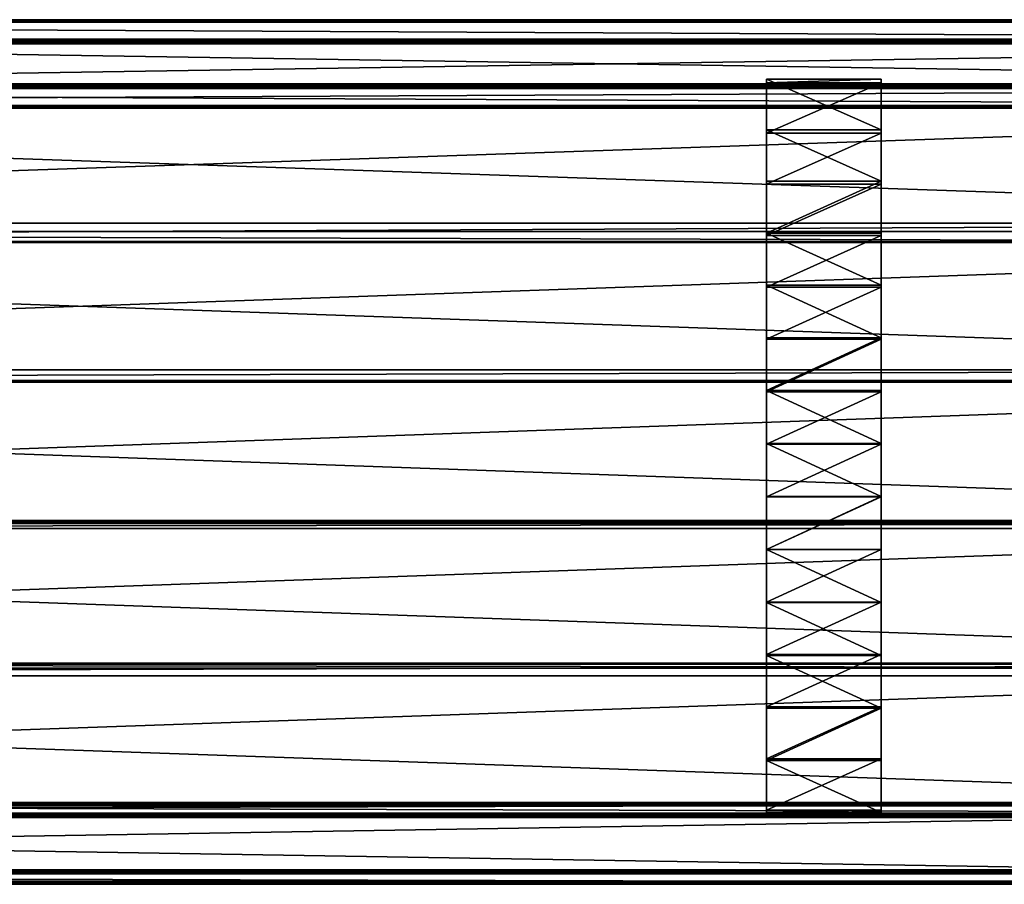
# Model space of a CAD drawing. Units: inches. Extents: x -0.1 to 71.9, y -4.6 to 26.9.
# Drawn here: x 37.7 to 54.8, y -3.1 to 11.9 of the extents above; entities that cross this region are included whole.
import ezdxf

# ---------------------------------------------------------------- set-up
doc = ezdxf.new("R2010")
doc.units = ezdxf.units.IN
doc.header["$MEASUREMENT"] = 0
doc.layers.get('0').update_dxf_attribs({"true_color": 0xffffff})
doc.layers.add('aluminium', color=36, linetype='Continuous', true_color=0x664400)
doc.layers.add('wood', color=134, linetype='Continuous', true_color=0x009987)

# ---------------------------------------------------------------- blocks, each defined once
blk = doc.blocks.new('Lumber#2')
for p, q in [((0, 2.4375), (68.875, 2.4375)), ((0, 2.4375, 1.2685), (68.875, 2.4375, 1.2685)), ((0, 0), (68.875, 0)), ((0, 0, 1.2685), (68.875, 0, 1.2685))]:
    blk.add_line(p, q)
mesh = blk.add_polyface()
corners = [(0, 2.4375, 1.2685), (68.875, 2.4375), (0, 2.4375), (68.875, 2.4375, 1.2685)]
mesh.append_faces([[corners[k] for k in face] for face in [(0, 1, 2), (1, 0, 3)]], dxfattribs={"vtx0": -1})
mesh = blk.add_polyface()
corners = [(68.875, 0, 1.2685), (0, 2.4375, 1.2685), (0, 0, 1.2685), (68.875, 2.4375, 1.2685)]
mesh.append_faces([[corners[k] for k in face] for face in [(0, 1, 2), (1, 0, 3)]], dxfattribs={"vtx0": -1})
mesh = blk.add_polyface()
corners = [(68.875, 2.4375), (0, 0), (0, 2.4375), (68.875, 0)]
mesh.append_faces([[corners[k] for k in face] for face in [(0, 1, 2), (1, 0, 3)]], dxfattribs={"vtx0": -1})
mesh = blk.add_polyface()
corners = [(68.875, 0, 1.2685), (0, 0), (68.875, 0), (0, 0, 1.2685)]
mesh.append_faces([[corners[k] for k in face] for face in [(0, 1, 2), (1, 0, 3)]], dxfattribs={"vtx0": -1})
blk = doc.blocks.new('Seat Spreader#1')
for p, q in [((0, 1.25, 0.062), (68.875, 1.25, 0.062)), ((68.875, 1.25, 1.188), (0, 1.25, 1.188)), ((68.875, 1.249, 0.05), (0, 1.249, 0.05)), ((68.875, 1.249, 1.2), (0, 1.249, 1.2)), ((68.875, 1.245, 0.039), (0, 1.245, 0.039)), ((68.875, 1.245, 1.211), (0, 1.245, 1.211)), ((68.875, 1.239, 0.028), (0, 1.239, 0.028)), ((68.875, 1.239, 1.222), (0, 1.239, 1.222)), ((68.875, 1.232, 0.018), (0, 1.232, 0.018)), ((68.875, 1.232, 1.232), (0, 1.232, 1.232)), ((68.875, 1.222, 0.011), (0, 1.222, 0.011)), ((68.875, 1.222, 1.239), (0, 1.222, 1.239)), ((68.875, 1.211, 0.005), (0, 1.211, 0.005)), ((68.875, 1.211, 1.245), (0, 1.211, 1.245)), ((68.875, 1.2, 0.001), (0, 1.2, 0.001)), ((68.875, 1.2, 1.249), (0, 1.2, 1.249)), ((0, 1.188), (68.875, 1.188)), ((0, 1.188, 1.25), (68.875, 1.188, 1.25)), ((68.875, 0.062, 1.25), (0, 0.062, 1.25)), ((0, 0.062), (68.875, 0.062)), ((68.875, 0.05, 1.249), (0, 0.05, 1.249)), ((68.875, 0.05, 0.001), (0, 0.05, 0.001)), ((68.875, 0.039, 1.245), (0, 0.039, 1.245)), ((68.875, 0.039, 0.005), (0, 0.039, 0.005)), ((68.875, 0.028, 1.239), (0, 0.028, 1.239)), ((68.875, 0.028, 0.011), (0, 0.028, 0.011)), ((68.875, 0.018, 1.232), (0, 0.018, 1.232)), ((68.875, 0.018, 0.018), (0, 0.018, 0.018)), ((68.875, 0.011, 1.222), (0, 0.011, 1.222)), ((68.875, 0.011, 0.028), (0, 0.011, 0.028)), ((68.875, 0.005, 1.211), (0, 0.005, 1.211)), ((68.875, 0.005, 0.039), (0, 0.005, 0.039)), ((68.875, 0.001, 1.2), (0, 0.001, 1.2)), ((68.875, 0.001, 0.05), (0, 0.001, 0.05)), ((0, 0, 0.063), (68.875, 0, 0.063)), ((0, 0, 1.188), (68.875, 0, 1.188))]:
    blk.add_line(p, q)
mesh = blk.add_polyface()
corners = [(0, 1.25, 0.062), (68.875, 1.249, 0.05), (0, 1.249, 0.05), (68.875, 1.25, 0.062)]
mesh.append_faces([[corners[k] for k in face] for face in [(0, 1, 2), (1, 0, 3)]], dxfattribs={"vtx0": -1})
mesh = blk.add_polyface()
corners = [(0, 1.25, 1.188), (68.875, 1.25, 0.062), (0, 1.25, 0.062), (68.875, 1.25, 1.188)]
mesh.append_faces([[corners[k] for k in face] for face in [(0, 1, 2), (1, 0, 3)]], dxfattribs={"vtx0": -1})
mesh = blk.add_polyface()
corners = [(0, 1.249, 1.2), (68.875, 1.25, 1.188), (0, 1.25, 1.188), (68.875, 1.249, 1.2)]
mesh.append_faces([[corners[k] for k in face] for face in [(0, 1, 2), (1, 0, 3)]], dxfattribs={"vtx0": -1})
mesh = blk.add_polyface()
corners = [(0, 1.245, 1.211), (68.875, 1.249, 1.2), (0, 1.249, 1.2), (68.875, 1.245, 1.211)]
mesh.append_faces([[corners[k] for k in face] for face in [(0, 1, 2), (1, 0, 3)]], dxfattribs={"vtx0": -1})
mesh = blk.add_polyface()
corners = [(0, 1.249, 0.05), (68.875, 1.245, 0.039), (0, 1.245, 0.039), (68.875, 1.249, 0.05)]
mesh.append_faces([[corners[k] for k in face] for face in [(0, 1, 2), (1, 0, 3)]], dxfattribs={"vtx0": -1})
mesh = blk.add_polyface()
corners = [(0, 1.239, 1.222), (68.875, 1.245, 1.211), (0, 1.245, 1.211), (68.875, 1.239, 1.222)]
mesh.append_faces([[corners[k] for k in face] for face in [(0, 1, 2), (1, 0, 3)]], dxfattribs={"vtx0": -1})
mesh = blk.add_polyface()
corners = [(0, 1.245, 0.039), (68.875, 1.239, 0.028), (0, 1.239, 0.028), (68.875, 1.245, 0.039)]
mesh.append_faces([[corners[k] for k in face] for face in [(0, 1, 2), (1, 0, 3)]], dxfattribs={"vtx0": -1})
mesh = blk.add_polyface()
corners = [(0, 1.239, 0.028), (68.875, 1.232, 0.018), (0, 1.232, 0.018), (68.875, 1.239, 0.028)]
mesh.append_faces([[corners[k] for k in face] for face in [(0, 1, 2), (1, 0, 3)]], dxfattribs={"vtx0": -1})
mesh = blk.add_polyface()
corners = [(0, 1.232, 1.232), (68.875, 1.239, 1.222), (0, 1.239, 1.222), (68.875, 1.232, 1.232)]
mesh.append_faces([[corners[k] for k in face] for face in [(0, 1, 2), (1, 0, 3)]], dxfattribs={"vtx0": -1})
mesh = blk.add_polyface()
corners = [(68.875, 1.222, 1.239), (0, 1.232, 1.232), (0, 1.222, 1.239), (68.875, 1.232, 1.232)]
mesh.append_faces([[corners[k] for k in face] for face in [(0, 1, 2), (1, 0, 3)]], dxfattribs={"vtx0": -1})
mesh = blk.add_polyface()
corners = [(68.875, 1.232, 0.018), (0, 1.222, 0.011), (0, 1.232, 0.018), (68.875, 1.222, 0.011)]
mesh.append_faces([[corners[k] for k in face] for face in [(0, 1, 2), (1, 0, 3)]], dxfattribs={"vtx0": -1})
mesh = blk.add_polyface()
corners = [(68.875, 1.211, 1.245), (0, 1.222, 1.239), (0, 1.211, 1.245), (68.875, 1.222, 1.239)]
mesh.append_faces([[corners[k] for k in face] for face in [(0, 1, 2), (1, 0, 3)]], dxfattribs={"vtx0": -1})
mesh = blk.add_polyface()
corners = [(68.875, 1.222, 0.011), (0, 1.211, 0.005), (0, 1.222, 0.011), (68.875, 1.211, 0.005)]
mesh.append_faces([[corners[k] for k in face] for face in [(0, 1, 2), (1, 0, 3)]], dxfattribs={"vtx0": -1})
mesh = blk.add_polyface()
corners = [(68.875, 1.211, 0.005), (0, 1.2, 0.001), (0, 1.211, 0.005), (68.875, 1.2, 0.001)]
mesh.append_faces([[corners[k] for k in face] for face in [(0, 1, 2), (1, 0, 3)]], dxfattribs={"vtx0": -1})
mesh = blk.add_polyface()
corners = [(68.875, 1.2, 1.249), (0, 1.211, 1.245), (0, 1.2, 1.249), (68.875, 1.211, 1.245)]
mesh.append_faces([[corners[k] for k in face] for face in [(0, 1, 2), (1, 0, 3)]], dxfattribs={"vtx0": -1})
mesh = blk.add_polyface()
corners = [(68.875, 1.188, 1.25), (0, 1.2, 1.249), (0, 1.188, 1.25), (68.875, 1.2, 1.249)]
mesh.append_faces([[corners[k] for k in face] for face in [(0, 1, 2), (1, 0, 3)]], dxfattribs={"vtx0": -1})
mesh = blk.add_polyface()
corners = [(68.875, 1.2, 0.001), (0, 1.188), (0, 1.2, 0.001), (68.875, 1.188)]
mesh.append_faces([[corners[k] for k in face] for face in [(0, 1, 2), (1, 0, 3)]], dxfattribs={"vtx0": -1})
mesh = blk.add_polyface()
corners = [(68.875, 0.062, 1.25), (0, 1.188, 1.25), (0, 0.062, 1.25), (68.875, 1.188, 1.25)]
mesh.append_faces([[corners[k] for k in face] for face in [(0, 1, 2), (1, 0, 3)]], dxfattribs={"vtx0": -1})
mesh = blk.add_polyface()
corners = [(68.875, 1.188), (0, 0.062), (0, 1.188), (68.875, 0.062)]
mesh.append_faces([[corners[k] for k in face] for face in [(0, 1, 2), (1, 0, 3)]], dxfattribs={"vtx0": -1})
mesh = blk.add_polyface()
corners = [(68.875, 0.05, 1.249), (0, 0.062, 1.25), (0, 0.05, 1.249), (68.875, 0.062, 1.25)]
mesh.append_faces([[corners[k] for k in face] for face in [(0, 1, 2), (1, 0, 3)]], dxfattribs={"vtx0": -1})
mesh = blk.add_polyface()
corners = [(68.875, 0.062), (0, 0.05, 0.001), (0, 0.062), (68.875, 0.05, 0.001)]
mesh.append_faces([[corners[k] for k in face] for face in [(0, 1, 2), (1, 0, 3)]], dxfattribs={"vtx0": -1})
mesh = blk.add_polyface()
corners = [(68.875, 0.039, 1.245), (0, 0.05, 1.249), (0, 0.039, 1.245), (68.875, 0.05, 1.249)]
mesh.append_faces([[corners[k] for k in face] for face in [(0, 1, 2), (1, 0, 3)]], dxfattribs={"vtx0": -1})
mesh = blk.add_polyface()
corners = [(68.875, 0.05, 0.001), (0, 0.039, 0.005), (0, 0.05, 0.001), (68.875, 0.039, 0.005)]
mesh.append_faces([[corners[k] for k in face] for face in [(0, 1, 2), (1, 0, 3)]], dxfattribs={"vtx0": -1})
mesh = blk.add_polyface()
corners = [(68.875, 0.028, 1.239), (0, 0.039, 1.245), (0, 0.028, 1.239), (68.875, 0.039, 1.245)]
mesh.append_faces([[corners[k] for k in face] for face in [(0, 1, 2), (1, 0, 3)]], dxfattribs={"vtx0": -1})
mesh = blk.add_polyface()
corners = [(68.875, 0.039, 0.005), (0, 0.028, 0.011), (0, 0.039, 0.005), (68.875, 0.028, 0.011)]
mesh.append_faces([[corners[k] for k in face] for face in [(0, 1, 2), (1, 0, 3)]], dxfattribs={"vtx0": -1})
mesh = blk.add_polyface()
corners = [(68.875, 0.018, 1.232), (0, 0.028, 1.239), (0, 0.018, 1.232), (68.875, 0.028, 1.239)]
mesh.append_faces([[corners[k] for k in face] for face in [(0, 1, 2), (1, 0, 3)]], dxfattribs={"vtx0": -1})
mesh = blk.add_polyface()
corners = [(68.875, 0.028, 0.011), (0, 0.018, 0.018), (0, 0.028, 0.011), (68.875, 0.018, 0.018)]
mesh.append_faces([[corners[k] for k in face] for face in [(0, 1, 2), (1, 0, 3)]], dxfattribs={"vtx0": -1})
mesh = blk.add_polyface()
corners = [(68.875, 0.011, 0.028), (0, 0.018, 0.018), (68.875, 0.018, 0.018), (0, 0.011, 0.028)]
mesh.append_faces([[corners[k] for k in face] for face in [(0, 1, 2), (1, 0, 3)]], dxfattribs={"vtx0": -1})
mesh = blk.add_polyface()
corners = [(68.875, 0.018, 1.232), (0, 0.011, 1.222), (68.875, 0.011, 1.222), (0, 0.018, 1.232)]
mesh.append_faces([[corners[k] for k in face] for face in [(0, 1, 2), (1, 0, 3)]], dxfattribs={"vtx0": -1})
mesh = blk.add_polyface()
corners = [(68.875, 0.011, 1.222), (0, 0.005, 1.211), (68.875, 0.005, 1.211), (0, 0.011, 1.222)]
mesh.append_faces([[corners[k] for k in face] for face in [(0, 1, 2), (1, 0, 3)]], dxfattribs={"vtx0": -1})
mesh = blk.add_polyface()
corners = [(68.875, 0.005, 0.039), (0, 0.011, 0.028), (68.875, 0.011, 0.028), (0, 0.005, 0.039)]
mesh.append_faces([[corners[k] for k in face] for face in [(0, 1, 2), (1, 0, 3)]], dxfattribs={"vtx0": -1})
mesh = blk.add_polyface()
corners = [(68.875, 0.001, 0.05), (0, 0.005, 0.039), (68.875, 0.005, 0.039), (0, 0.001, 0.05)]
mesh.append_faces([[corners[k] for k in face] for face in [(0, 1, 2), (1, 0, 3)]], dxfattribs={"vtx0": -1})
mesh = blk.add_polyface()
corners = [(68.875, 0.005, 1.211), (0, 0.001, 1.2), (68.875, 0.001, 1.2), (0, 0.005, 1.211)]
mesh.append_faces([[corners[k] for k in face] for face in [(0, 1, 2), (1, 0, 3)]], dxfattribs={"vtx0": -1})
mesh = blk.add_polyface()
corners = [(68.875, 0.001, 1.2), (0, 0, 1.188), (68.875, 0, 1.188), (0, 0.001, 1.2)]
mesh.append_faces([[corners[k] for k in face] for face in [(0, 1, 2), (1, 0, 3)]], dxfattribs={"vtx0": -1})
mesh = blk.add_polyface()
corners = [(68.875, 0, 0.063), (0, 0.001, 0.05), (68.875, 0.001, 0.05), (0, 0, 0.063)]
mesh.append_faces([[corners[k] for k in face] for face in [(0, 1, 2), (1, 0, 3)]], dxfattribs={"vtx0": -1})
mesh = blk.add_polyface()
corners = [(68.875, 0, 1.188), (0, 0, 0.063), (68.875, 0, 0.063), (0, 0, 1.188)]
mesh.append_faces([[corners[k] for k in face] for face in [(0, 1, 2), (1, 0, 3)]], dxfattribs={"vtx0": -1})
blk = doc.blocks.new('Group#24')
for p, q in [((0, 11.76, 13.705), (0, 11.695, 13.529)), ((0, 11.76, 13.705), (2, 11.76, 13.705)), ((2, 11.695, 13.529), (0, 11.695, 13.529)), ((2, 11.76, 13.705), (2, 11.695, 13.529)), ((2, 10.824, 13.812), (0, 10.824, 13.812)), ((2, 9.942, 14.06), (0, 9.942, 14.06)), ((2, 9.051, 14.274), (0, 9.051, 14.274)), ((2, 8.153, 14.452), (0, 8.153, 14.452)), ((2, 7.248, 14.595), (0, 7.248, 14.595)), ((2, 6.338, 14.703), (0, 6.338, 14.703)), ((2, 5.425, 14.775), (0, 5.425, 14.775)), ((2, 4.51, 14.811), (0, 4.51, 14.811)), ((2, 3.593, 14.811), (0, 3.593, 14.811)), ((2, 2.678, 14.775), (0, 2.678, 14.775)), ((2, 1.765, 14.703), (0, 1.765, 14.703)), ((2, 0.855, 14.596), (0, 0.855, 14.596)), ((2, -0.05, 14.453), (0, -0.05, 14.453)), ((2, -0.948, 14.274), (0, -0.948, 14.274)), ((0, -0.985, 14.458), (0, -0.948, 14.274)), ((2, -0.985, 14.458), (2, -0.948, 14.274))]:
    blk.add_line(p, q)
at = {"color": 251, "true_color": 0x515151}
for p, q in [((2, 11.695, 13.529), (2, 10.824, 13.812)), ((2, 10.824, 13.812), (2, 9.942, 14.06)), ((2, 9.942, 14.06), (2, 9.051, 14.274)), ((2, 9.051, 14.274), (2, 8.153, 14.452)), ((2, 8.153, 14.452), (2, 7.248, 14.595)), ((2, 7.248, 14.595), (2, 6.338, 14.703)), ((2, 6.338, 14.703), (2, 5.425, 14.775)), ((2, 5.425, 14.775), (2, 4.51, 14.811)), ((2, 4.51, 14.811), (2, 3.593, 14.811)), ((2, 3.593, 14.811), (2, 2.678, 14.775)), ((2, 2.678, 14.775), (2, 1.765, 14.703)), ((2, 1.765, 14.703), (2, 0.855, 14.596)), ((2, 0.855, 14.596), (2, -0.05, 14.453)), ((2, -0.05, 14.453), (2, -0.948, 14.274))]:
    blk.add_line(p, q, dxfattribs=at)
at = {"color": 251, "true_color": 0x515151, "extrusion": (1, 1.02824e-16, -3.56189e-17)}
blk.add_arc((4.05, -8.541), 23.356, 70.8935, 102.3582, dxfattribs=at)
at = {"layer": 'aluminium'}
for p, q in [((2, 10.882, 13.99), (0, 10.882, 13.99)), ((2, 9.993, 14.24), (0, 9.993, 14.24)), ((2, 9.095, 14.456), (0, 9.095, 14.456)), ((2, 8.19, 14.636), (0, 8.19, 14.636)), ((2, 7.278, 14.781), (0, 7.278, 14.781)), ((2, 6.361, 14.889), (0, 6.361, 14.889)), ((2, 5.44, 14.962), (0, 5.44, 14.962)), ((2, 4.517, 14.998), (0, 4.517, 14.998)), ((2, 3.594, 14.998), (0, 3.594, 14.998)), ((2, 2.671, 14.962), (0, 2.671, 14.962)), ((2, 1.75, 14.89), (0, 1.75, 14.89)), ((2, 0.833, 14.782), (0, 0.833, 14.782)), ((2, -0.079, 14.638), (0, -0.079, 14.638)), ((2, -0.985, 14.458), (0, -0.985, 14.458))]:
    blk.add_line(p, q, dxfattribs=at)
at = {"layer": 'aluminium', "color": 251, "true_color": 0x515151, "extrusion": (1, -9.48497e-17, -6.05951e-16)}
blk.add_arc((4.05, -8.541), 23.544, 70.884, 102.3486, dxfattribs=at)
at = {"layer": 'aluminium', "color": 251, "true_color": 0x515151, "extrusion": (1, -1.93683e-16, -8.91108e-16)}
blk.add_arc((4.05, -8.541, 2), 23.544, 70.884, 102.3486, dxfattribs=at)
mesh = blk.add_polyface()
corners = [(0, -0.079, 14.638), (0, -0.948, 14.274), (0, -0.985, 14.458), (0, -0.05, 14.453), (0, 0.833, 14.782), (0, 0.855, 14.596), (0, 1.75, 14.89), (0, 1.765, 14.703), (0, 2.671, 14.962), (0, 2.678, 14.775), (0, 3.594, 14.998), (0, 3.593, 14.811), (0, 4.51, 14.811), (0, 4.517, 14.998), (0, 5.425, 14.775), (0, 5.44, 14.962), (0, 6.338, 14.703), (0, 6.361, 14.889), (0, 7.248, 14.595), (0, 7.278, 14.781), (0, 8.153, 14.452), (0, 8.19, 14.636), (0, 9.051, 14.274), (0, 9.095, 14.456), (0, 9.942, 14.06), (0, 9.993, 14.24), (0, 10.824, 13.812), (0, 10.882, 13.99), (0, 11.695, 13.529), (0, 11.76, 13.705)]
mesh.append_faces([[corners[k] for k in face] for face in [(0, 1, 2), (28, 27, 29)]], dxfattribs={"vtx0": -1})
mesh.append_faces([[corners[k] for k in face] for face in [(1, 0, 3), (3, 4, 5), (5, 6, 7), (7, 8, 9), (9, 10, 11), (11, 10, 12), (12, 13, 14), (14, 15, 16), (16, 17, 18), (18, 19, 20), (20, 21, 22), (22, 23, 24), (24, 25, 26), (26, 27, 28)]], dxfattribs={"vtx0": -1, "vtx1": -1})
mesh.append_faces([[corners[k] for k in face] for face in [(3, 0, 4), (5, 4, 6), (7, 6, 8), (9, 8, 10), (12, 10, 13), (14, 13, 15), (16, 15, 17), (18, 17, 19), (20, 19, 21), (22, 21, 23), (24, 23, 25), (26, 25, 27)]], dxfattribs={"vtx0": -1, "vtx2": -1})
mesh = blk.add_polyface()
corners = [(2, 10.882, 13.99), (0, 11.76, 13.705), (0, 10.882, 13.99), (2, 11.76, 13.705)]
mesh.append_faces([[corners[k] for k in face] for face in [(0, 1, 2), (1, 0, 3)]], dxfattribs={"vtx0": -1})
mesh = blk.add_polyface()
corners = [(0, 11.695, 13.529), (2, 11.76, 13.705), (2, 11.695, 13.529), (0, 11.76, 13.705)]
mesh.append_faces([[corners[k] for k in face] for face in [(0, 1, 2), (1, 0, 3)]], dxfattribs={"vtx0": -1})
mesh = blk.add_polyface()
corners = [(2, 11.695, 13.529), (0, 10.824, 13.812), (0, 11.695, 13.529), (2, 10.824, 13.812)]
mesh.append_faces([[corners[k] for k in face] for face in [(0, 1, 2), (1, 0, 3)]], dxfattribs={"vtx0": -1})
mesh = blk.add_polyface()
corners = [(2, -0.948, 14.274), (2, -0.079, 14.638), (2, -0.985, 14.458), (2, -0.05, 14.453), (2, 0.833, 14.782), (2, 0.855, 14.596), (2, 1.75, 14.89), (2, 1.765, 14.703), (2, 2.671, 14.962), (2, 2.678, 14.775), (2, 3.594, 14.998), (2, 3.593, 14.811), (2, 4.51, 14.811), (2, 4.517, 14.998), (2, 5.425, 14.775), (2, 5.44, 14.962), (2, 6.338, 14.703), (2, 6.361, 14.889), (2, 7.248, 14.595), (2, 7.278, 14.781), (2, 8.153, 14.452), (2, 8.19, 14.636), (2, 9.051, 14.274), (2, 9.095, 14.456), (2, 9.942, 14.06), (2, 9.993, 14.24), (2, 10.824, 13.812), (2, 10.882, 13.99), (2, 11.695, 13.529), (2, 11.76, 13.705)]
mesh.append_faces([[corners[k] for k in face] for face in [(0, 1, 2), (27, 28, 29)]], dxfattribs={"vtx0": -1})
mesh.append_faces([[corners[k] for k in face] for face in [(1, 3, 4), (4, 5, 6), (6, 7, 8), (8, 9, 10), (10, 12, 13), (13, 14, 15), (15, 16, 17), (17, 18, 19), (19, 20, 21), (21, 22, 23), (23, 24, 25), (25, 26, 27)]], dxfattribs={"vtx0": -1, "vtx1": -1})
mesh.append_faces([[corners[k] for k in face] for face in [(1, 0, 3), (4, 3, 5), (6, 5, 7), (8, 7, 9), (10, 9, 11), (10, 11, 12), (13, 12, 14), (15, 14, 16), (17, 16, 18), (19, 18, 20), (21, 20, 22), (23, 22, 24), (25, 24, 26), (27, 26, 28)]], dxfattribs={"vtx0": -1, "vtx2": -1})
mesh = blk.add_polyface()
corners = [(2, 9.993, 14.24), (0, 10.882, 13.99), (0, 9.993, 14.24), (2, 10.882, 13.99)]
mesh.append_faces([[corners[k] for k in face] for face in [(0, 1, 2), (1, 0, 3)]], dxfattribs={"vtx0": -1})
mesh = blk.add_polyface()
corners = [(2, 10.824, 13.812), (0, 9.942, 14.06), (0, 10.824, 13.812), (2, 9.942, 14.06)]
mesh.append_faces([[corners[k] for k in face] for face in [(0, 1, 2), (1, 0, 3)]], dxfattribs={"vtx0": -1})
mesh = blk.add_polyface()
corners = [(0, 9.095, 14.456), (2, 9.993, 14.24), (0, 9.993, 14.24), (2, 9.095, 14.456)]
mesh.append_faces([[corners[k] for k in face] for face in [(0, 1, 2), (1, 0, 3)]], dxfattribs={"vtx0": -1})
mesh = blk.add_polyface()
corners = [(2, 9.942, 14.06), (0, 9.051, 14.274), (0, 9.942, 14.06), (2, 9.051, 14.274)]
mesh.append_faces([[corners[k] for k in face] for face in [(0, 1, 2), (1, 0, 3)]], dxfattribs={"vtx0": -1})
mesh = blk.add_polyface()
corners = [(2, 8.19, 14.636), (0, 9.095, 14.456), (0, 8.19, 14.636), (2, 9.095, 14.456)]
mesh.append_faces([[corners[k] for k in face] for face in [(0, 1, 2), (1, 0, 3)]], dxfattribs={"vtx0": -1})
mesh = blk.add_polyface()
corners = [(2, 9.051, 14.274), (0, 8.153, 14.452), (0, 9.051, 14.274), (2, 8.153, 14.452)]
mesh.append_faces([[corners[k] for k in face] for face in [(0, 1, 2), (1, 0, 3)]], dxfattribs={"vtx0": -1})
mesh = blk.add_polyface()
corners = [(2, 7.278, 14.781), (0, 8.19, 14.636), (0, 7.278, 14.781), (2, 8.19, 14.636)]
mesh.append_faces([[corners[k] for k in face] for face in [(0, 1, 2), (1, 0, 3)]], dxfattribs={"vtx0": -1})
mesh = blk.add_polyface()
corners = [(2, 8.153, 14.452), (0, 7.248, 14.595), (0, 8.153, 14.452), (2, 7.248, 14.595)]
mesh.append_faces([[corners[k] for k in face] for face in [(0, 1, 2), (1, 0, 3)]], dxfattribs={"vtx0": -1})
mesh = blk.add_polyface()
corners = [(0, 6.361, 14.889), (2, 7.278, 14.781), (0, 7.278, 14.781), (2, 6.361, 14.889)]
mesh.append_faces([[corners[k] for k in face] for face in [(0, 1, 2), (1, 0, 3)]], dxfattribs={"vtx0": -1})
mesh = blk.add_polyface()
corners = [(2, 7.248, 14.595), (0, 6.338, 14.703), (0, 7.248, 14.595), (2, 6.338, 14.703)]
mesh.append_faces([[corners[k] for k in face] for face in [(0, 1, 2), (1, 0, 3)]], dxfattribs={"vtx0": -1})
mesh = blk.add_polyface()
corners = [(2, 5.44, 14.962), (0, 6.361, 14.889), (0, 5.44, 14.962), (2, 6.361, 14.889)]
mesh.append_faces([[corners[k] for k in face] for face in [(0, 1, 2), (1, 0, 3)]], dxfattribs={"vtx0": -1})
mesh = blk.add_polyface()
corners = [(2, 6.338, 14.703), (0, 5.425, 14.775), (0, 6.338, 14.703), (2, 5.425, 14.775)]
mesh.append_faces([[corners[k] for k in face] for face in [(0, 1, 2), (1, 0, 3)]], dxfattribs={"vtx0": -1})
mesh = blk.add_polyface()
corners = [(2, 4.517, 14.998), (0, 5.44, 14.962), (0, 4.517, 14.998), (2, 5.44, 14.962)]
mesh.append_faces([[corners[k] for k in face] for face in [(0, 1, 2), (1, 0, 3)]], dxfattribs={"vtx0": -1})
mesh = blk.add_polyface()
corners = [(2, 5.425, 14.775), (0, 4.51, 14.811), (0, 5.425, 14.775), (2, 4.51, 14.811)]
mesh.append_faces([[corners[k] for k in face] for face in [(0, 1, 2), (1, 0, 3)]], dxfattribs={"vtx0": -1})
mesh = blk.add_polyface()
corners = [(0, 3.594, 14.998), (2, 4.517, 14.998), (0, 4.517, 14.998), (2, 3.594, 14.998)]
mesh.append_faces([[corners[k] for k in face] for face in [(0, 1, 2), (1, 0, 3)]], dxfattribs={"vtx0": -1})
mesh = blk.add_polyface()
corners = [(2, 4.51, 14.811), (0, 3.593, 14.811), (0, 4.51, 14.811), (2, 3.593, 14.811)]
mesh.append_faces([[corners[k] for k in face] for face in [(0, 1, 2), (1, 0, 3)]], dxfattribs={"vtx0": -1})
mesh = blk.add_polyface()
corners = [(2, 2.671, 14.962), (0, 3.594, 14.998), (0, 2.671, 14.962), (2, 3.594, 14.998)]
mesh.append_faces([[corners[k] for k in face] for face in [(0, 1, 2), (1, 0, 3)]], dxfattribs={"vtx0": -1})
mesh = blk.add_polyface()
corners = [(2, 3.593, 14.811), (0, 2.678, 14.775), (0, 3.593, 14.811), (2, 2.678, 14.775)]
mesh.append_faces([[corners[k] for k in face] for face in [(0, 1, 2), (1, 0, 3)]], dxfattribs={"vtx0": -1})
mesh = blk.add_polyface()
corners = [(2, 2.678, 14.775), (0, 1.765, 14.703), (0, 2.678, 14.775), (2, 1.765, 14.703)]
mesh.append_faces([[corners[k] for k in face] for face in [(0, 1, 2), (1, 0, 3)]], dxfattribs={"vtx0": -1})
mesh = blk.add_polyface()
corners = [(2, 1.75, 14.89), (0, 2.671, 14.962), (0, 1.75, 14.89), (2, 2.671, 14.962)]
mesh.append_faces([[corners[k] for k in face] for face in [(0, 1, 2), (1, 0, 3)]], dxfattribs={"vtx0": -1})
mesh = blk.add_polyface()
corners = [(2, 1.765, 14.703), (0, 0.855, 14.596), (0, 1.765, 14.703), (2, 0.855, 14.596)]
mesh.append_faces([[corners[k] for k in face] for face in [(0, 1, 2), (1, 0, 3)]], dxfattribs={"vtx0": -1})
mesh = blk.add_polyface()
corners = [(2, 0.833, 14.782), (0, 1.75, 14.89), (0, 0.833, 14.782), (2, 1.75, 14.89)]
mesh.append_faces([[corners[k] for k in face] for face in [(0, 1, 2), (1, 0, 3)]], dxfattribs={"vtx0": -1})
mesh = blk.add_polyface()
corners = [(2, 0.855, 14.596), (0, -0.05, 14.453), (0, 0.855, 14.596), (2, -0.05, 14.453)]
mesh.append_faces([[corners[k] for k in face] for face in [(0, 1, 2), (1, 0, 3)]], dxfattribs={"vtx0": -1})
mesh = blk.add_polyface()
corners = [(0, -0.079, 14.638), (2, 0.833, 14.782), (0, 0.833, 14.782), (2, -0.079, 14.638)]
mesh.append_faces([[corners[k] for k in face] for face in [(0, 1, 2), (1, 0, 3)]], dxfattribs={"vtx0": -1})
mesh = blk.add_polyface()
corners = [(2, -0.05, 14.453), (0, -0.948, 14.274), (0, -0.05, 14.453), (2, -0.948, 14.274)]
mesh.append_faces([[corners[k] for k in face] for face in [(0, 1, 2), (1, 0, 3)]], dxfattribs={"vtx0": -1})
mesh = blk.add_polyface()
corners = [(2, -0.985, 14.458), (0, -0.079, 14.638), (0, -0.985, 14.458), (2, -0.079, 14.638)]
mesh.append_faces([[corners[k] for k in face] for face in [(0, 1, 2), (1, 0, 3)]], dxfattribs={"vtx0": -1})
mesh = blk.add_polyface()
corners = [(2, -0.948, 14.274), (0, -0.985, 14.458), (0, -0.948, 14.274), (2, -0.985, 14.458)]
mesh.append_faces([[corners[k] for k in face] for face in [(0, 1, 2), (1, 0, 3)]], dxfattribs={"vtx0": -1})

msp = doc.modelspace()

# ---------------------------------------------------------------- block references
at = {"layer": 'aluminium', "color": 253, "true_color": 0xa2a1a6, "extrusion": (-3.14617e-19, 0.300172, 0.953885), "rotation": 180}
msp.add_blockref('Seat Spreader#1', (-1.5, -5.143, 18.141), dxfattribs=at)
at = {"layer": 'aluminium', "color": 253, "true_color": 0xa2a1a6, "extrusion": (-7.03147e-19, -0.012217, 0.999925), "rotation": 360}
msp.add_blockref('Group#24', (50.656, -0.704, 1.742), dxfattribs=at)
at = {"layer": 'aluminium', "color": 253, "true_color": 0xa2a1a6, "extrusion": (0, -0.159881, 0.987136)}
msp.add_blockref('Seat Spreader#1', (1.5, -0.345, 16.295), dxfattribs=at)
at = {"layer": 'wood', "color": 253, "true_color": 0xcaaf92, "extrusion": (1.94924e-17, -0.253853, -0.967243)}
msp.add_blockref('Lumber#2', (1.5, -6.067, -19.121), dxfattribs=at)
at = {"layer": 'wood', "color": 253, "true_color": 0xcaaf92, "extrusion": (1.94924e-17, -0.152399, -0.988319)}
msp.add_blockref('Lumber#2', (1.5, -5.44, -18.651), dxfattribs=at)
at = {"layer": 'wood', "color": 253, "true_color": 0xcaaf92, "extrusion": (-2.56585e-49, -0.025079, -0.999685), "rotation": 360}
msp.add_blockref('Lumber#2', (1.5, -5.174, -18.127), dxfattribs=at)
at = {"layer": 'wood', "color": 253, "true_color": 0xcaaf92, "extrusion": (-2.05268e-48, 0.070424, -0.997517), "rotation": 180}
msp.add_blockref('Lumber#2', (-1.5, 4.316, -17.79), dxfattribs=at)
at = {"layer": 'wood', "color": 253, "true_color": 0xcaaf92, "extrusion": (-4.27642e-50, 0.159881, -0.987136), "rotation": 180}
msp.add_blockref('Lumber#2', (-1.5, 3.342, -17.554), dxfattribs=at)

doc.saveas('drawing.dxf')
